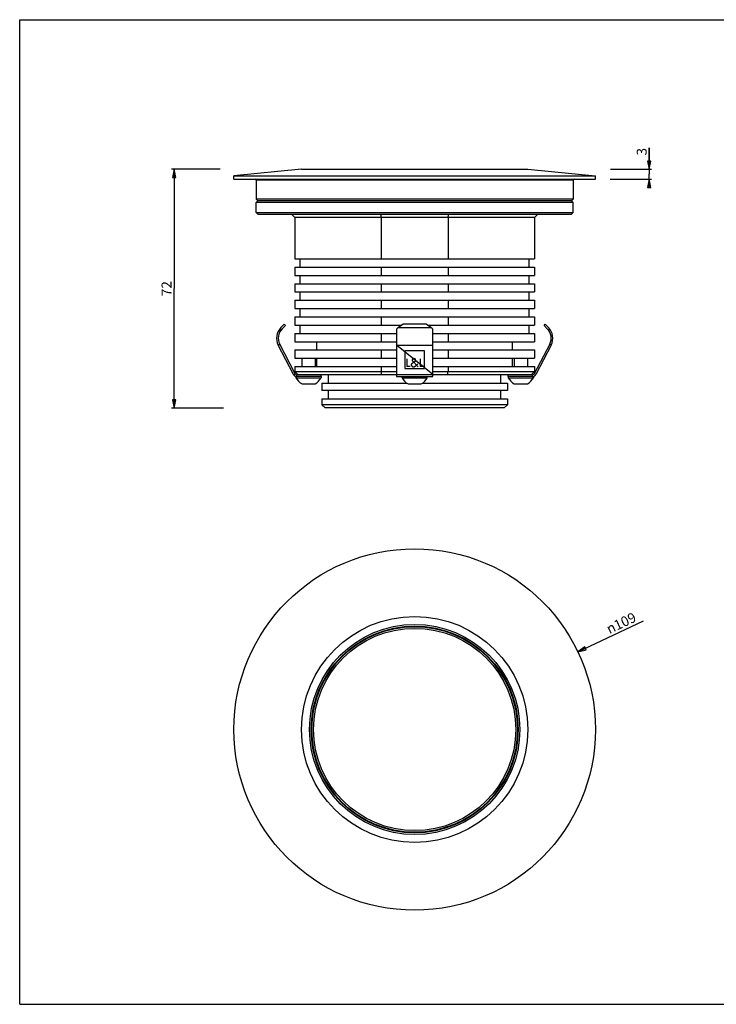
# Model space of a CAD drawing. Extents: x 0 to 420, y 0 to 297.
# Drawn here: x 0 to 210, y 0 to 297 of the extents above; entities that cross this region are included whole.
import ezdxf

# ---------------------------------------------------------------- set-up
doc = ezdxf.new("R2010")
doc.units = 0
doc.header["$LTSCALE"] = 23.1
doc.layers.get('0').update_dxf_attribs({"linetype": 'CONTINUOUS'})
for name, color, linetype in [('02___PRT_ALL_AXES', 7, 'CONTINUOUS'), ('03___PRT_ALL_CURVES', 7, 'CONTINUOUS'), ('3_ALL_AXES', 7, 'CONTINUOUS'), ('7_ALL_FEATURES', 7, 'CONTINUOUS')]:
    doc.layers.add(name, color=color, linetype=linetype)
doc.styles.get("Standard").update_dxf_attribs({"font": 'arial.ttf'})
doc.styles.add('TEXTSTYLE_2', font='gdt', dxfattribs={"width": 0.85})
doc.dimstyles.new('DIMSTYLE_1', dxfattribs={"dimtxt": 3, "dimasz": 2.5, "dimexe": 0.75, "dimexo": 0.75, "dimtad": 1, "dimtxsty": 'STANDARD', "dimblk": 'CLOSED', "dimblk1": 'CLOSED', "dimblk2": 'CLOSED', "dimcen": 0.09, "dimazin": 2, "dimtp": 0.3, "dimtm": 0.3, "dimtfac": 1, "dimtmove": 0, "dimatfit": 3, "dimtolj": 1})
doc.dimstyles.new('DIMSTYLE_2', dxfattribs={"dimtxt": 3, "dimasz": 2.5, "dimexe": 0.75, "dimexo": 0.75, "dimgap": 0.75, "dimtad": 1, "dimtxsty": 'STANDARD', "dimblk": 'CLOSED', "dimblk1": 'CLOSED', "dimblk2": 'CLOSED', "dimcen": 0.09, "dimazin": 2, "dimtp": 0.3, "dimtm": 0.3, "dimtfac": 1, "dimtofl": 0, "dimtmove": 0, "dimatfit": 3, "dimtolj": 1})
doc.dimstyles.new('DIMSTYLE_3', dxfattribs={"dimtxt": 3, "dimasz": 2.5, "dimexe": 0.75, "dimexo": 0.75, "dimgap": 0.75, "dimtad": 1, "dimtxsty": 'STANDARD', "dimblk": 'CLOSED', "dimblk1": 'CLOSED', "dimblk2": 'CLOSED', "dimcen": 0.09, "dimazin": 2, "dimtp": 0.1, "dimtm": 0.1, "dimtfac": 1, "dimtofl": 0, "dimtmove": 0, "dimatfit": 3, "dimtolj": 1})

# ---------------------------------------------------------------- blocks, each defined once
blk = doc.blocks.new('_CLOSED')
at = {"color": 0, "linetype": 'BYBLOCK'}
for p, q in [((0, 0), (-1, 0.2)), ((-1, 0.2), (-1, -0.2)), ((-1, -0.2), (0, 0)), ((-1, 0), (0, 0))]:
    blk.add_line(p, q, dxfattribs=at)
blk = doc.blocks.new('*D0')
at = {"color": 2, "linetype": 'CONTINUOUS'}
blk.add_line((168.29, 106.31), (188.03, 115.7), dxfattribs=at)
at = {"color": 2, "linetype": 'CONTINUOUS', "xscale": 2.5, "yscale": 2.5, "zscale": 2.5, "rotation": 205.440933073}
blk.add_blockref('_CLOSED', (168.29, 106.31), dxfattribs=at)
at = {"color": 2, "linetype": 'CONTINUOUS', "insert": (176.49, 114.37), "char_height": 3, "width": 10.9926, "attachment_point": 1, "rotation": 25.4409, "style": 'TEXTSTYLE_2'}
blk.add_mtext('{\\Fgdt;n}\\Farial.ttf;109', dxfattribs=at)
blk = doc.blocks.new('*D1')
at = {"color": 2, "linetype": 'CONTINUOUS'}
for p, q in [((60.4, 251.87), (45.77, 251.87)), ((46.52, 251.87), (46.52, 215.87)), ((46.52, 179.87), (46.52, 215.87)), ((61.48, 179.87), (45.77, 179.87))]:
    blk.add_line(p, q, dxfattribs=at)
at = {"color": 2, "linetype": 'CONTINUOUS', "xscale": 2.5, "yscale": 2.5, "zscale": 2.5}
for p, rotation in [((46.52, 251.87), 90), ((46.52, 179.87), 270)]:
    blk.add_blockref('_CLOSED', p, dxfattribs=dict(at, rotation=rotation))
at = {"color": 2, "linetype": 'CONTINUOUS', "insert": (42.77, 215.87), "char_height": 3, "width": 4.6617, "attachment_point": 2, "rotation": 90}
blk.add_mtext('72', dxfattribs=at)
blk = doc.blocks.new('*D2')
at = {"color": 2, "linetype": 'CONTINUOUS'}
for p, q in [((189.76, 251.87), (189.76, 258.36)), ((189.76, 258.36), (189.76, 250.37)), ((178.07, 251.87), (190.51, 251.87)), ((189.76, 247.87), (189.76, 250.37)), ((178.04, 248.87), (190.51, 248.87)), ((189.76, 248.87), (189.76, 247.87))]:
    blk.add_line(p, q, dxfattribs=at)
at = {"color": 2, "linetype": 'CONTINUOUS', "xscale": 2.5, "yscale": 2.5, "zscale": 2.5}
for p, rotation in [((189.76, 251.87), 270), ((189.76, 248.87), 90)]:
    blk.add_blockref('_CLOSED', p, dxfattribs=dict(at, rotation=rotation))
at = {"color": 2, "linetype": 'CONTINUOUS', "insert": (186.01, 256.03), "char_height": 3, "width": 2.3309, "attachment_point": 1, "rotation": 90}
blk.add_mtext('3', dxfattribs=at)

msp = doc.modelspace()

# ---------------------------------------------------------------- linework, layer by layer
at = {"color": 7, "linetype": 'CONTINUOUS'}
for p, q in [((0, 0), (0, 297)), ((0, 297), (420, 297)), ((0, 0), (420, 0))]:
    msp.add_line(p, q, dxfattribs=at)
at = {"color": 2, "linetype": 'CONTINUOUS'}
for p, q in [((85.072, 194.871), (85.072, 192.371)), ((89.072, 194.871), (89.072, 192.371)), ((149.072, 194.871), (149.072, 192.371)), ((153.072, 194.871), (153.072, 192.371))]:
    msp.add_line(p, q, dxfattribs=at)
at = {"layer": '02___PRT_ALL_AXES', "color": 7, "linetype": 'CONTINUOUS'}
for p, q in [((64.572, 248.871), (64.572, 249.871)), ((173.572, 248.871), (173.572, 249.871)), ((64.572, 248.871), (173.572, 248.871)), ((91.072, 187.371), (91.072, 185.121)), ((147.072, 187.371), (147.072, 185.121)), ((91.072, 182.621), (91.072, 180.871)), ((147.072, 182.621), (147.072, 180.871))]:
    msp.add_line(p, q, dxfattribs=at)
at = {"layer": '03___PRT_ALL_CURVES', "color": 40, "linetype": 'CONTINUOUS'}
msp.add_line((124.572, 189.963), (113.572, 198.862), dxfattribs=at)
at = {"layer": '3_ALL_AXES', "color": 7, "linetype": 'CONTINUOUS'}
for p, q in [((85.072, 194.871), (85.072, 192.371)), ((89.072, 194.871), (89.072, 192.371)), ((149.072, 194.871), (149.072, 192.371)), ((153.072, 194.871), (153.072, 192.371)), ((83.272, 189.371), (83.272, 188.991)), ((83.272, 189.371), (83.539, 189.371)), ((83.272, 188.991), (90.872, 188.991)), ((85.107, 187.171), (89.037, 187.171)), ((90.872, 189.371), (90.872, 188.991)), ((115.272, 188.991), (115.272, 189.371)), ((115.272, 188.991), (122.872, 188.991)), ((117.107, 187.171), (121.037, 187.171)), ((117.689, 189.371), (120.455, 189.371)), ((122.872, 188.991), (122.872, 189.371)), ((147.272, 189.371), (147.272, 188.991)), ((147.272, 188.991), (154.872, 188.991)), ((149.107, 187.171), (153.037, 187.171)), ((154.604, 189.371), (154.872, 189.371)), ((154.872, 189.371), (154.872, 188.991))]:
    msp.add_line(p, q, dxfattribs=at)
for centre, start, end in [((86.929, 190.843), 206.8633, 243.60697), ((87.214, 190.843), 296.39303, 333.1367), ((118.929, 190.843), 206.8633, 243.60697), ((119.214, 190.843), 296.39303, 333.1367), ((150.929, 190.843), 206.8633, 243.60697), ((151.214, 190.843), 296.39303, 333.1367)]:
    msp.add_arc(centre, 4.1, start, end, dxfattribs=at)
at = {"layer": '7_ALL_FEATURES', "color": 7, "linetype": 'CONTINUOUS'}
for p, q in [((84.969, 251.871), (64.572, 249.871)), ((64.572, 249.871), (173.572, 249.871)), ((84.97, 251.871), (153.174, 251.871)), ((153.174, 251.871), (173.572, 249.871)), ((71.322, 248.571), (71.322, 242.871)), ((166.822, 248.571), (166.822, 242.871)), ((71.822, 242.371), (71.322, 242.871)), ((166.822, 242.871), (71.322, 242.871)), ((71.322, 241.871), (71.822, 242.371)), ((71.322, 238.871), (71.322, 241.871)), ((166.822, 241.871), (71.322, 241.871)), ((166.322, 242.371), (71.822, 242.371)), ((166.322, 242.371), (166.822, 242.871)), ((166.822, 241.871), (166.322, 242.371)), ((166.822, 238.871), (166.822, 241.871)), ((71.322, 238.871), (71.822, 238.371)), ((71.322, 238.871), (166.822, 238.871)), ((71.822, 238.371), (166.322, 238.371)), ((82.952, 237.371), (81.952, 238.371)), ((155.192, 237.371), (156.192, 238.371)), ((166.822, 238.871), (166.322, 238.371)), ((82.952, 237.371), (82.952, 224.871)), ((155.192, 237.371), (82.952, 237.371)), ((108.992, 237.371), (108.992, 224.871)), ((129.151, 237.371), (129.151, 224.871)), ((155.192, 237.371), (155.192, 224.871)), ((82.952, 224.871), (155.192, 224.871)), ((84.572, 222.371), (84.572, 224.871)), ((153.572, 222.371), (153.572, 224.871)), ((82.952, 222.371), (82.952, 219.871)), ((82.952, 222.371), (155.192, 222.371)), ((82.952, 219.871), (155.192, 219.871)), ((84.572, 217.371), (84.572, 219.871)), ((108.992, 222.371), (108.992, 219.871)), ((129.151, 222.371), (129.151, 219.871)), ((153.572, 217.371), (153.572, 219.871)), ((155.192, 222.371), (155.192, 219.871)), ((82.952, 217.371), (82.952, 214.871)), ((82.952, 217.371), (155.192, 217.371)), ((108.992, 217.371), (108.992, 214.871)), ((129.151, 217.371), (129.151, 214.871)), ((155.192, 217.371), (155.192, 214.871)), ((82.952, 214.871), (155.192, 214.871)), ((84.572, 212.371), (84.572, 214.871)), ((153.572, 212.371), (153.572, 214.871)), ((82.952, 212.371), (82.952, 209.871)), ((82.952, 212.371), (155.192, 212.371)), ((108.992, 212.371), (108.992, 209.871)), ((129.151, 212.371), (129.151, 209.871)), ((155.192, 212.371), (155.192, 209.871)), ((82.952, 209.871), (155.192, 209.871)), ((84.572, 207.371), (84.572, 209.871)), ((153.572, 207.371), (153.572, 209.871)), ((80.084, 204.759), (79.731, 205.112)), ((82.952, 207.371), (82.952, 204.871)), ((82.952, 207.371), (155.192, 207.371)), ((108.992, 207.371), (108.992, 204.871)), ((129.151, 207.371), (129.151, 204.871)), ((155.192, 207.371), (155.192, 204.871)), ((158.059, 204.759), (158.413, 205.112)), ((78.702, 203.312), (78.345, 203.67)), ((80.084, 204.759), (79.094, 203.768)), ((82.952, 204.871), (115.23, 204.871)), ((82.952, 202.371), (82.952, 199.871)), ((82.952, 202.371), (113.572, 202.371)), ((84.572, 202.371), (84.572, 204.871)), ((108.992, 202.371), (108.992, 199.871)), ((122.914, 204.871), (155.192, 204.871)), ((124.572, 202.371), (155.192, 202.371)), ((129.151, 202.371), (129.151, 199.871)), ((153.572, 202.371), (153.572, 204.871)), ((155.192, 202.371), (155.192, 199.871)), ((159.05, 203.768), (158.059, 204.759)), ((159.442, 203.312), (159.799, 203.67)), ((83.007, 190.194), (78.374, 199.093)), ((82.952, 199.871), (113.572, 199.871)), ((89.572, 197.371), (89.572, 199.871)), ((124.572, 199.871), (155.192, 199.871)), ((148.572, 197.371), (148.572, 199.871)), ((159.769, 199.093), (155.137, 190.194)), ((82.952, 197.371), (82.952, 194.871)), ((82.952, 197.371), (113.572, 197.371)), ((108.992, 197.371), (108.992, 194.871)), ((124.572, 197.371), (155.192, 197.371)), ((129.151, 197.371), (129.151, 194.871)), ((155.192, 197.371), (155.192, 194.871)), ((82.952, 194.871), (113.572, 194.871)), ((89.572, 192.371), (89.572, 194.871)), ((116.689, 194.721), (116.689, 192.412)), ((120.689, 194.721), (120.689, 192.412)), ((124.572, 194.871), (155.192, 194.871)), ((148.572, 192.371), (148.572, 194.871)), ((82.952, 192.371), (82.952, 190.871)), ((82.952, 192.371), (113.572, 192.371)), ((83.952, 189.871), (82.952, 190.871)), ((82.952, 190.871), (113.572, 190.871)), ((108.992, 192.371), (108.992, 190.871)), ((117.699, 192.412), (116.689, 192.412)), ((121.699, 192.412), (120.689, 192.412)), ((124.572, 192.371), (155.192, 192.371)), ((124.572, 190.871), (155.192, 190.871)), ((129.151, 192.371), (129.151, 190.871)), ((154.192, 189.871), (155.192, 190.871)), ((155.192, 192.371), (155.192, 190.871)), ((113.572, 189.871), (83.539, 189.871)), ((90.872, 189.371), (90.872, 189.871)), ((91.072, 187.371), (116.761, 187.371)), ((93.072, 187.371), (93.072, 189.871)), ((121.382, 187.371), (147.072, 187.371)), ((154.604, 189.871), (124.572, 189.871)), ((145.072, 187.371), (145.072, 189.871)), ((147.272, 189.371), (147.272, 189.871)), ((147.072, 185.121), (91.072, 185.121)), ((93.072, 182.621), (93.072, 185.121)), ((145.072, 182.621), (145.072, 185.121)), ((91.072, 182.621), (147.072, 182.621)), ((92.072, 179.871), (91.072, 180.871)), ((147.072, 180.871), (91.072, 180.871)), ((146.072, 179.871), (92.072, 179.871)), ((146.072, 179.871), (147.072, 180.871))]:
    msp.add_line(p, q, dxfattribs=at)
at = {"layer": '7_ALL_FEATURES', "color": 9, "linetype": 'CONTINUOUS'}
for p, q in [((166.822, 248.571), (71.322, 248.571)), ((114.171, 204.122), (123.972, 204.122)), ((77.931, 198.862), (78.374, 199.093)), ((160.213, 198.862), (159.769, 199.093)), ((113.572, 198.862), (124.572, 198.862)), ((82.564, 189.963), (83.007, 190.194)), ((155.58, 189.963), (155.137, 190.194)), ((83.539, 189.371), (83.539, 189.871)), ((113.572, 189.963), (124.572, 189.963)), ((154.604, 189.371), (154.604, 189.871))]:
    msp.add_line(p, q, dxfattribs=at)
at = {"layer": '7_ALL_FEATURES', "color": 3, "linetype": 'CONTINUOUS'}
for p, q in [((78.741, 204.122), (79.731, 205.112)), ((115.572, 205.112), (114.171, 204.122)), ((122.572, 205.112), (115.572, 205.112)), ((123.972, 204.122), (122.572, 205.112)), ((158.413, 205.112), (159.403, 204.122)), ((113.572, 203.67), (113.572, 189.371)), ((124.572, 189.371), (124.572, 203.67)), ((82.564, 189.963), (77.931, 198.862)), ((160.213, 198.862), (155.58, 189.963)), ((90.872, 189.371), (83.539, 189.371)), ((113.572, 189.371), (117.689, 189.371)), ((120.455, 189.371), (124.572, 189.371)), ((154.604, 189.371), (147.272, 189.371))]:
    msp.add_line(p, q, dxfattribs=at)
at = {"layer": '7_ALL_FEATURES', "color": 4, "linetype": 'CONTINUOUS'}
for p, q in [((122.072, 197.073), (116.072, 197.073)), ((116.072, 197.073), (116.072, 191.751)), ((122.072, 191.751), (122.072, 197.073)), ((118.289, 193.36), (119.194, 194.016)), ((120.09, 192.249), (118.411, 194.075)), ((119.485, 192.715), (119.979, 193.228)), ((116.072, 191.751), (122.072, 191.751))]:
    msp.add_line(p, q, dxfattribs=at)
at = {"layer": '7_ALL_FEATURES', "color": 7, "linetype": 'CONTINUOUS'}
for radius in [54.5, 34.102, 31.7, 31.2, 31, 30.5]:
    msp.add_circle((119.072, 82.898), radius, dxfattribs=at)
for centre, radius, start, end in [((71.022, 248.571), 0.3, 0, 90), ((167.122, 248.571), 0.3, 90, 180), ((81.923, 200.94), 4, 135, 207.5), ((156.221, 200.94), 4, 332.5, 45), ((83.539, 190.471), 0.6, 207.5, 270), ((154.604, 190.471), 0.6, 270, 332.5)]:
    msp.add_arc(centre, radius, start, end, dxfattribs=at)
at = {"layer": '7_ALL_FEATURES', "color": 3, "linetype": 'CONTINUOUS'}
for centre, radius, start, end in [((81.923, 200.94), 4.5, 135, 207.5), ((156.221, 200.94), 4.5, 332.5, 45), ((83.539, 190.471), 1.1, 207.5, 270), ((154.604, 190.471), 1.1, 270, 332.5)]:
    msp.add_arc(centre, radius, start, end, dxfattribs=at)
for centre, major_axis, start_param, end_param in [((114.171, 200.94), (4.157, 4.157), 1.1780972, 1.3117249), ((123.972, 200.94), (4.157, -4.157), 1.8298677, 1.9634954)]:
    msp.add_ellipse(centre, major_axis=major_axis, ratio=0.4142136, start_param=start_param, end_param=end_param, dxfattribs=at)
at = {"layer": '7_ALL_FEATURES', "color": 7, "linetype": 'CONTINUOUS'}
for points, knots in [([(108.992, 237.371), (108.97, 237.537), (108.926, 237.871), (108.879, 238.204), (108.856, 238.371)], [0, 0, 0, 0, 0.4999616, 1, 1, 1, 1]), ([(129.151, 237.371), (129.174, 237.537), (129.218, 237.871), (129.265, 238.204), (129.287, 238.371)], [0, 0, 0, 0, 0.4999613, 1, 1, 1, 1])]:
    msp.add_open_spline(points, degree=3, knots=knots, dxfattribs=at)
at = {"layer": '7_ALL_FEATURES', "color": 4, "linetype": 'CONTINUOUS'}
for points, knots in [([(118.289, 193.36), (118.283, 193.355), (118.27, 193.344), (118.255, 193.33), (118.243, 193.319), (118.234, 193.311), (118.224, 193.303), (118.215, 193.295), (118.207, 193.288), (118.202, 193.283), (118.199, 193.281), (118.197, 193.278), (118.194, 193.276), (118.193, 193.275), (118.191, 193.274), (118.191, 193.273), (118.19, 193.273), (118.19, 193.272), (118.189, 193.271), (118.188, 193.269), (118.186, 193.267), (118.184, 193.264), (118.181, 193.26), (118.177, 193.255), (118.173, 193.249), (118.164, 193.237), (118.152, 193.221), (118.141, 193.205), (118.132, 193.194), (118.128, 193.187), (118.124, 193.182), (118.121, 193.178), (118.119, 193.175), (118.117, 193.173), (118.116, 193.172), (118.115, 193.171), (118.115, 193.17), (118.114, 193.169), (118.114, 193.169), (118.114, 193.168), (118.113, 193.167), (118.112, 193.165), (118.111, 193.162), (118.11, 193.159), (118.108, 193.156), (118.106, 193.149), (118.102, 193.14), (118.097, 193.129), (118.092, 193.118), (118.087, 193.107), (118.082, 193.096), (118.078, 193.087), (118.075, 193.08), (118.073, 193.074), (118.07, 193.069), (118.068, 193.064), (118.067, 193.061), (118.066, 193.058), (118.065, 193.057), (118.065, 193.055), (118.064, 193.054), (118.064, 193.053), (118.063, 193.052), (118.063, 193.052), (118.063, 193.051), (118.063, 193.05), (118.063, 193.048), (118.062, 193.046), (118.062, 193.044), (118.061, 193.04), (118.06, 193.035), (118.059, 193.03), (118.058, 193.024), (118.057, 193.016), (118.055, 193.007), (118.053, 192.995), (118.051, 192.984), (118.049, 192.972), (118.046, 192.961), (118.045, 192.951), (118.043, 192.945), (118.043, 192.941), (118.042, 192.938), (118.042, 192.935), (118.041, 192.933), (118.041, 192.932), (118.041, 192.931), (118.041, 192.931), (118.041, 192.93), (118.041, 192.929), (118.041, 192.928), (118.041, 192.926), (118.041, 192.924), (118.041, 192.92), (118.042, 192.915), (118.042, 192.909), (118.042, 192.901), (118.043, 192.887), (118.044, 192.868), (118.045, 192.848), (118.046, 192.834), (118.046, 192.827), (118.046, 192.821), (118.047, 192.816), (118.047, 192.812), (118.047, 192.809), (118.047, 192.807), (118.047, 192.806), (118.047, 192.805), (118.047, 192.805), (118.047, 192.804), (118.048, 192.804), (118.048, 192.802), (118.049, 192.8), (118.049, 192.797), (118.05, 192.795), (118.051, 192.791), (118.053, 192.784), (118.056, 192.775), (118.059, 192.763), (118.063, 192.752), (118.066, 192.741), (118.071, 192.726), (118.076, 192.707), (118.081, 192.692), (118.083, 192.684)], [0, 0, 0, 0, 0.03125, 0.0625, 0.078125, 0.09375, 0.109375, 0.125, 0.140625, 0.1484375, 0.1523438, 0.15625, 0.1601562, 0.1640625, 0.1650391, 0.1660156, 0.1669922, 0.1679688, 0.1699219, 0.171875, 0.1757812, 0.1796875, 0.1875, 0.1953125, 0.203125, 0.21875, 0.25, 0.28125, 0.296875, 0.3046875, 0.3125, 0.3203125, 0.3242188, 0.328125, 0.3300781, 0.3320312, 0.3330078, 0.3334961, 0.3339844, 0.3349609, 0.3359375, 0.3398438, 0.34375, 0.3476562, 0.3515625, 0.359375, 0.375, 0.390625, 0.40625, 0.421875, 0.4375, 0.453125, 0.4609375, 0.46875, 0.4765625, 0.484375, 0.4882812, 0.4921875, 0.4941406, 0.4960938, 0.4980469, 0.4990234, 0.5, 0.5009766, 0.5019531, 0.5039062, 0.5058594, 0.5078125, 0.5117188, 0.515625, 0.5234375, 0.53125, 0.5390625, 0.546875, 0.5625, 0.578125, 0.59375, 0.609375, 0.625, 0.640625, 0.6484375, 0.6523438, 0.65625, 0.6601562, 0.6640625, 0.6650391, 0.6660156, 0.6665039, 0.6669922, 0.6679688, 0.6699219, 0.671875, 0.6757812, 0.6796875, 0.6875, 0.6953125, 0.703125, 0.71875, 0.75, 0.78125, 0.796875, 0.8046875, 0.8125, 0.8203125, 0.8242188, 0.828125, 0.8300781, 0.8320312, 0.8330078, 0.8334961, 0.8339844, 0.8349609, 0.8359375, 0.8398438, 0.84375, 0.8476562, 0.8515625, 0.859375, 0.875, 0.890625, 0.90625, 0.921875, 0.9375, 0.96875, 1, 1, 1, 1]), ([(118.55, 194.701), (118.543, 194.696), (118.533, 194.69), (118.519, 194.682), (118.509, 194.675), (118.5, 194.67), (118.493, 194.666), (118.488, 194.662), (118.483, 194.659), (118.478, 194.657), (118.475, 194.655), (118.472, 194.653), (118.47, 194.652), (118.469, 194.651), (118.468, 194.65), (118.467, 194.65), (118.467, 194.649), (118.466, 194.649), (118.465, 194.647), (118.463, 194.646), (118.461, 194.644), (118.458, 194.641), (118.454, 194.637), (118.45, 194.633), (118.445, 194.629), (118.44, 194.623), (118.432, 194.616), (118.425, 194.61), (118.419, 194.604), (118.415, 194.6), (118.411, 194.596), (118.407, 194.592), (118.404, 194.589), (118.402, 194.588), (118.401, 194.586), (118.4, 194.585), (118.399, 194.584), (118.398, 194.584), (118.397, 194.583), (118.397, 194.583), (118.397, 194.582), (118.396, 194.581), (118.395, 194.579), (118.394, 194.578), (118.393, 194.576), (118.391, 194.573), (118.388, 194.568), (118.385, 194.564), (118.381, 194.559), (118.377, 194.552), (118.372, 194.544), (118.366, 194.536), (118.362, 194.529), (118.359, 194.524), (118.356, 194.519), (118.353, 194.515), (118.351, 194.512), (118.349, 194.51), (118.348, 194.508), (118.348, 194.507), (118.347, 194.506), (118.346, 194.505), (118.346, 194.505), (118.346, 194.504), (118.345, 194.503), (118.345, 194.502), (118.344, 194.501), (118.344, 194.499), (118.343, 194.497), (118.342, 194.493), (118.34, 194.488), (118.338, 194.483), (118.336, 194.478), (118.334, 194.47), (118.33, 194.461), (118.327, 194.452), (118.325, 194.445), (118.323, 194.44), (118.321, 194.434), (118.319, 194.43), (118.318, 194.426), (118.317, 194.424), (118.316, 194.422), (118.316, 194.421), (118.315, 194.42), (118.315, 194.419), (118.315, 194.418), (118.315, 194.417), (118.315, 194.416), (118.315, 194.415), (118.314, 194.414), (118.314, 194.412), (118.314, 194.41), (118.314, 194.406), (118.313, 194.401), (118.313, 194.395), (118.312, 194.39), (118.311, 194.382), (118.31, 194.373), (118.309, 194.363), (118.309, 194.356), (118.308, 194.35), (118.308, 194.345), (118.307, 194.34), (118.307, 194.336), (118.306, 194.334), (118.306, 194.332), (118.306, 194.33), (118.306, 194.329), (118.306, 194.328), (118.306, 194.328), (118.306, 194.327), (118.306, 194.326), (118.306, 194.325), (118.306, 194.323), (118.307, 194.322), (118.307, 194.319), (118.308, 194.315), (118.308, 194.311), (118.309, 194.305), (118.31, 194.299), (118.311, 194.292), (118.313, 194.283), (118.314, 194.273), (118.315, 194.266), (118.316, 194.26), (118.317, 194.254), (118.318, 194.25), (118.318, 194.246), (118.318, 194.244), (118.319, 194.242), (118.319, 194.24), (118.319, 194.239), (118.319, 194.238), (118.319, 194.238), (118.32, 194.237), (118.32, 194.236), (118.32, 194.235), (118.321, 194.234), (118.322, 194.232), (118.323, 194.23), (118.324, 194.226), (118.326, 194.222), (118.328, 194.216), (118.33, 194.211), (118.333, 194.204), (118.337, 194.195), (118.341, 194.186), (118.344, 194.179), (118.346, 194.174), (118.348, 194.168), (118.35, 194.164), (118.351, 194.16), (118.352, 194.158), (118.353, 194.156), (118.354, 194.155), (118.354, 194.154), (118.354, 194.153), (118.355, 194.152), (118.355, 194.152), (118.356, 194.151), (118.356, 194.15), (118.357, 194.149), (118.358, 194.147), (118.36, 194.145), (118.362, 194.142), (118.365, 194.138), (118.369, 194.133), (118.372, 194.128), (118.377, 194.122), (118.383, 194.114), (118.39, 194.104), (118.399, 194.091), (118.406, 194.081), (118.411, 194.075)], [0, 0, 0, 0, 0.03125, 0.046875, 0.0625, 0.078125, 0.0859375, 0.09375, 0.1015625, 0.109375, 0.1132812, 0.1171875, 0.1210938, 0.1230469, 0.1240234, 0.125, 0.1259766, 0.1269531, 0.1289062, 0.1328125, 0.1367188, 0.140625, 0.1484375, 0.15625, 0.1640625, 0.171875, 0.1875, 0.203125, 0.2109375, 0.21875, 0.2265625, 0.234375, 0.2382812, 0.2421875, 0.2441406, 0.2460938, 0.2480469, 0.2490234, 0.25, 0.2509766, 0.2519531, 0.2539062, 0.2558594, 0.2578125, 0.2617188, 0.265625, 0.2734375, 0.28125, 0.2890625, 0.296875, 0.3125, 0.328125, 0.3359375, 0.34375, 0.3515625, 0.359375, 0.3632812, 0.3671875, 0.3691406, 0.3710938, 0.3730469, 0.3740234, 0.375, 0.3759766, 0.3769531, 0.3789062, 0.3808594, 0.3828125, 0.3867188, 0.390625, 0.3984375, 0.40625, 0.4140625, 0.421875, 0.4375, 0.453125, 0.4609375, 0.46875, 0.4765625, 0.484375, 0.4882812, 0.4921875, 0.4941406, 0.4960938, 0.4980469, 0.4990234, 0.5, 0.5009766, 0.5019531, 0.5039062, 0.5058594, 0.5078125, 0.5117188, 0.515625, 0.5234375, 0.53125, 0.5390625, 0.546875, 0.5625, 0.578125, 0.5859375, 0.59375, 0.6015625, 0.609375, 0.6132812, 0.6171875, 0.6191406, 0.6210938, 0.6230469, 0.6240234, 0.625, 0.6259766, 0.6269531, 0.6289062, 0.6308594, 0.6328125, 0.6367188, 0.640625, 0.6484375, 0.65625, 0.6640625, 0.671875, 0.6875, 0.703125, 0.7109375, 0.71875, 0.7265625, 0.734375, 0.7382812, 0.7421875, 0.7441406, 0.7460938, 0.7480469, 0.7490234, 0.75, 0.7509766, 0.7519531, 0.7539062, 0.7558594, 0.7578125, 0.7617188, 0.765625, 0.7734375, 0.78125, 0.7890625, 0.796875, 0.8125, 0.828125, 0.8359375, 0.84375, 0.8515625, 0.859375, 0.8632812, 0.8671875, 0.8691406, 0.8710938, 0.8730469, 0.8740234, 0.875, 0.8759766, 0.8769531, 0.8789062, 0.8808594, 0.8828125, 0.8867188, 0.890625, 0.8984375, 0.90625, 0.9140625, 0.921875, 0.9375, 0.953125, 0.96875, 1, 1, 1, 1]), ([(119.122, 194.701), (119.111, 194.705), (119.094, 194.712), (119.074, 194.719), (119.063, 194.724), (119.054, 194.727), (119.047, 194.73), (119.042, 194.732), (119.038, 194.733), (119.035, 194.734), (119.034, 194.735), (119.032, 194.736), (119.032, 194.736), (119.031, 194.736), (119.03, 194.736), (119.028, 194.737), (119.024, 194.737), (119.02, 194.738), (119.015, 194.739), (119.009, 194.741), (118.999, 194.743), (118.984, 194.747), (118.969, 194.75), (118.959, 194.752), (118.953, 194.754), (118.948, 194.755), (118.944, 194.756), (118.941, 194.756), (118.938, 194.757), (118.937, 194.757), (118.937, 194.757), (118.936, 194.757), (118.935, 194.757), (118.933, 194.758), (118.93, 194.758), (118.926, 194.758), (118.919, 194.759), (118.912, 194.759), (118.902, 194.76), (118.893, 194.761), (118.883, 194.761), (118.874, 194.762), (118.865, 194.763), (118.857, 194.763), (118.851, 194.764), (118.847, 194.764), (118.844, 194.764), (118.841, 194.765), (118.839, 194.765), (118.838, 194.765), (118.837, 194.765), (118.835, 194.765), (118.834, 194.765), (118.832, 194.765), (118.83, 194.764), (118.827, 194.764), (118.823, 194.764), (118.817, 194.763), (118.809, 194.763), (118.8, 194.762), (118.791, 194.762), (118.781, 194.761), (118.772, 194.76), (118.763, 194.76), (118.755, 194.759), (118.749, 194.759), (118.745, 194.758), (118.742, 194.758), (118.74, 194.758), (118.739, 194.758), (118.738, 194.758), (118.738, 194.758), (118.737, 194.757), (118.734, 194.757), (118.731, 194.756), (118.726, 194.755), (118.722, 194.754), (118.716, 194.753), (118.705, 194.75), (118.69, 194.747), (118.675, 194.744), (118.664, 194.741), (118.658, 194.74), (118.653, 194.739), (118.649, 194.738), (118.645, 194.737), (118.643, 194.736), (118.642, 194.736), (118.641, 194.736), (118.641, 194.736), (118.639, 194.735), (118.638, 194.735), (118.635, 194.734), (118.631, 194.732), (118.625, 194.73), (118.618, 194.727), (118.61, 194.724), (118.598, 194.719), (118.579, 194.712), (118.561, 194.705), (118.55, 194.701)], [0, 0, 0, 0, 0.0625, 0.09375, 0.109375, 0.125, 0.140625, 0.1484375, 0.15625, 0.1601562, 0.1640625, 0.1660156, 0.1669922, 0.1679688, 0.1699219, 0.171875, 0.1796875, 0.1875, 0.1953125, 0.203125, 0.21875, 0.25, 0.28125, 0.296875, 0.3046875, 0.3125, 0.3203125, 0.328125, 0.3300781, 0.3320312, 0.3330078, 0.3339844, 0.3359375, 0.3398438, 0.34375, 0.3515625, 0.359375, 0.375, 0.390625, 0.40625, 0.421875, 0.4375, 0.453125, 0.46875, 0.4765625, 0.484375, 0.4882812, 0.4921875, 0.4960938, 0.4980469, 0.5, 0.5019531, 0.5039062, 0.5078125, 0.5117188, 0.515625, 0.5234375, 0.53125, 0.546875, 0.5625, 0.578125, 0.59375, 0.609375, 0.625, 0.640625, 0.6484375, 0.65625, 0.6601562, 0.6640625, 0.6660156, 0.6669922, 0.6679688, 0.6699219, 0.671875, 0.6796875, 0.6875, 0.6953125, 0.703125, 0.71875, 0.75, 0.78125, 0.796875, 0.8046875, 0.8125, 0.8203125, 0.828125, 0.8300781, 0.8320312, 0.8330078, 0.8339844, 0.8359375, 0.8398438, 0.84375, 0.8515625, 0.859375, 0.875, 0.890625, 0.90625, 0.9375, 1, 1, 1, 1]), ([(119.194, 194.016), (119.201, 194.022), (119.211, 194.031), (119.224, 194.043), (119.233, 194.05), (119.239, 194.056), (119.244, 194.061), (119.249, 194.065), (119.253, 194.069), (119.257, 194.072), (119.259, 194.074), (119.261, 194.076), (119.263, 194.077), (119.264, 194.078), (119.265, 194.079), (119.265, 194.08), (119.266, 194.08), (119.266, 194.081), (119.267, 194.082), (119.269, 194.085), (119.272, 194.089), (119.276, 194.094), (119.281, 194.101), (119.287, 194.11), (119.295, 194.121), (119.301, 194.13), (119.306, 194.137), (119.31, 194.142), (119.313, 194.147), (119.315, 194.15), (119.317, 194.152), (119.318, 194.154), (119.319, 194.155), (119.319, 194.156), (119.32, 194.157), (119.32, 194.159), (119.322, 194.162), (119.323, 194.166), (119.325, 194.171), (119.328, 194.179), (119.332, 194.189), (119.337, 194.201), (119.341, 194.211), (119.345, 194.219), (119.347, 194.225), (119.349, 194.23), (119.351, 194.234), (119.352, 194.236), (119.352, 194.238), (119.353, 194.24), (119.353, 194.24), (119.353, 194.241), (119.354, 194.241), (119.354, 194.242), (119.354, 194.244), (119.354, 194.246), (119.355, 194.249), (119.355, 194.252), (119.356, 194.256), (119.357, 194.264), (119.358, 194.274), (119.36, 194.287), (119.361, 194.297), (119.363, 194.305), (119.364, 194.311), (119.364, 194.317), (119.365, 194.321), (119.365, 194.324), (119.366, 194.327), (119.366, 194.328), (119.366, 194.329), (119.366, 194.33), (119.366, 194.33), (119.366, 194.332), (119.366, 194.334), (119.365, 194.337), (119.365, 194.34), (119.365, 194.344), (119.364, 194.351), (119.363, 194.362), (119.361, 194.375), (119.36, 194.387), (119.359, 194.398), (119.358, 194.405), (119.358, 194.41), (119.357, 194.413), (119.357, 194.416), (119.357, 194.418), (119.357, 194.419), (119.357, 194.42), (119.356, 194.421), (119.356, 194.423), (119.355, 194.425), (119.354, 194.428), (119.352, 194.432), (119.35, 194.437), (119.348, 194.443), (119.345, 194.451), (119.342, 194.461), (119.337, 194.473), (119.334, 194.483), (119.331, 194.49), (119.33, 194.494), (119.329, 194.497), (119.328, 194.5), (119.327, 194.502), (119.326, 194.504), (119.326, 194.504), (119.326, 194.505), (119.326, 194.505), (119.325, 194.506), (119.324, 194.507), (119.323, 194.509), (119.322, 194.511), (119.319, 194.515), (119.316, 194.52), (119.313, 194.525), (119.308, 194.532), (119.302, 194.541), (119.295, 194.552), (119.289, 194.561), (119.284, 194.568), (119.281, 194.573), (119.279, 194.577), (119.277, 194.579), (119.276, 194.58), (119.276, 194.581), (119.275, 194.582), (119.274, 194.583), (119.272, 194.585), (119.27, 194.587), (119.267, 194.59), (119.263, 194.594), (119.258, 194.599), (119.252, 194.605), (119.244, 194.613), (119.234, 194.622), (119.226, 194.63), (119.219, 194.636), (119.214, 194.641), (119.211, 194.644), (119.208, 194.647), (119.207, 194.648), (119.206, 194.648), (119.206, 194.649), (119.205, 194.649), (119.204, 194.65), (119.203, 194.651), (119.201, 194.652), (119.198, 194.654), (119.195, 194.655), (119.192, 194.658), (119.187, 194.661), (119.181, 194.664), (119.175, 194.668), (119.167, 194.673), (119.157, 194.679), (119.141, 194.689), (119.13, 194.696), (119.122, 194.701)], [0, 0, 0, 0, 0.03125, 0.046875, 0.0625, 0.0703125, 0.078125, 0.0859375, 0.09375, 0.0976562, 0.1015625, 0.1054688, 0.1074219, 0.109375, 0.1103516, 0.1113281, 0.1123047, 0.1132812, 0.1152344, 0.1171875, 0.125, 0.1328125, 0.140625, 0.15625, 0.171875, 0.1875, 0.1953125, 0.203125, 0.2109375, 0.2148438, 0.21875, 0.2207031, 0.2226562, 0.2236328, 0.2246094, 0.2265625, 0.2304688, 0.234375, 0.2421875, 0.25, 0.265625, 0.28125, 0.296875, 0.3046875, 0.3125, 0.3203125, 0.3242188, 0.328125, 0.3300781, 0.3320312, 0.3330078, 0.3334961, 0.3339844, 0.3349609, 0.3359375, 0.3398438, 0.34375, 0.3476562, 0.3515625, 0.359375, 0.375, 0.390625, 0.40625, 0.4140625, 0.421875, 0.4296875, 0.4335938, 0.4375, 0.4414062, 0.4433594, 0.4438477, 0.4443359, 0.4453125, 0.4472656, 0.4492188, 0.453125, 0.4570312, 0.4609375, 0.46875, 0.484375, 0.5, 0.515625, 0.53125, 0.5390625, 0.5429688, 0.546875, 0.5507812, 0.5527344, 0.5546875, 0.5556641, 0.5566406, 0.5585938, 0.5625, 0.5664062, 0.5703125, 0.578125, 0.5859375, 0.59375, 0.609375, 0.625, 0.640625, 0.6484375, 0.6523438, 0.65625, 0.6601562, 0.6640625, 0.6650391, 0.6660156, 0.6665039, 0.6669922, 0.6679688, 0.6699219, 0.671875, 0.6757812, 0.6796875, 0.6875, 0.6953125, 0.703125, 0.71875, 0.734375, 0.75, 0.7578125, 0.765625, 0.7695312, 0.7734375, 0.7753906, 0.7763672, 0.7773438, 0.7792969, 0.78125, 0.7851562, 0.7890625, 0.796875, 0.8046875, 0.8125, 0.828125, 0.84375, 0.859375, 0.8671875, 0.875, 0.8828125, 0.8847656, 0.8867188, 0.8876953, 0.8886719, 0.8896484, 0.890625, 0.8925781, 0.8945312, 0.8984375, 0.9023438, 0.90625, 0.9140625, 0.921875, 0.9296875, 0.9375, 0.953125, 0.96875, 1, 1, 1, 1]), ([(118.083, 192.684), (118.088, 192.675), (118.095, 192.662), (118.105, 192.644), (118.113, 192.631), (118.119, 192.62), (118.124, 192.611), (118.128, 192.604), (118.131, 192.597), (118.134, 192.592), (118.137, 192.588), (118.138, 192.585), (118.14, 192.583), (118.141, 192.581), (118.141, 192.579), (118.142, 192.578), (118.142, 192.578), (118.142, 192.578), (118.143, 192.577), (118.143, 192.577), (118.144, 192.576), (118.145, 192.575), (118.146, 192.573), (118.148, 192.571), (118.15, 192.569), (118.154, 192.565), (118.158, 192.56), (118.164, 192.554), (118.169, 192.548), (118.176, 192.54), (118.185, 192.53), (118.194, 192.52), (118.201, 192.512), (118.206, 192.506), (118.211, 192.5), (118.216, 192.495), (118.219, 192.492), (118.221, 192.489), (118.223, 192.487), (118.225, 192.486), (118.226, 192.484), (118.226, 192.483), (118.227, 192.483), (118.227, 192.483), (118.228, 192.482), (118.228, 192.482), (118.229, 192.481), (118.23, 192.48), (118.232, 192.479), (118.234, 192.477), (118.237, 192.475), (118.241, 192.472), (118.247, 192.468), (118.253, 192.463), (118.26, 192.458), (118.269, 192.452), (118.28, 192.444), (118.291, 192.436), (118.299, 192.43), (118.306, 192.425), (118.313, 192.42), (118.318, 192.416), (118.322, 192.413), (118.325, 192.411), (118.327, 192.409), (118.329, 192.408), (118.33, 192.407), (118.331, 192.406), (118.332, 192.406), (118.332, 192.405), (118.333, 192.405), (118.333, 192.405), (118.334, 192.404), (118.336, 192.404), (118.338, 192.403), (118.34, 192.402), (118.344, 192.4), (118.349, 192.398), (118.355, 192.395), (118.362, 192.391), (118.37, 192.388), (118.38, 192.383), (118.393, 192.377), (118.405, 192.371), (118.415, 192.367), (118.423, 192.363), (118.43, 192.36), (118.437, 192.357), (118.442, 192.354), (118.445, 192.353), (118.447, 192.352), (118.449, 192.351), (118.451, 192.35), (118.452, 192.35), (118.453, 192.349), (118.453, 192.349), (118.454, 192.349), (118.454, 192.349), (118.455, 192.349), (118.457, 192.348), (118.459, 192.348), (118.462, 192.347), (118.465, 192.346), (118.471, 192.345), (118.478, 192.343), (118.486, 192.341), (118.494, 192.339), (118.505, 192.336), (118.519, 192.333), (118.532, 192.329), (118.543, 192.327), (118.552, 192.325), (118.56, 192.323), (118.567, 192.321), (118.572, 192.32), (118.576, 192.319), (118.578, 192.318), (118.58, 192.318), (118.582, 192.317), (118.583, 192.317), (118.584, 192.317), (118.584, 192.317), (118.585, 192.317), (118.586, 192.316), (118.587, 192.316), (118.589, 192.316), (118.591, 192.316), (118.594, 192.316), (118.597, 192.316), (118.603, 192.316), (118.61, 192.315), (118.619, 192.315), (118.627, 192.314), (118.638, 192.314), (118.653, 192.313), (118.667, 192.312), (118.678, 192.311), (118.687, 192.311), (118.695, 192.31), (118.702, 192.31), (118.708, 192.31), (118.711, 192.309), (118.714, 192.309), (118.716, 192.309), (118.718, 192.309), (118.719, 192.309), (118.72, 192.309), (118.721, 192.309), (118.721, 192.309), (118.722, 192.309), (118.723, 192.309), (118.725, 192.309), (118.727, 192.31), (118.73, 192.31), (118.733, 192.311), (118.739, 192.311), (118.746, 192.312), (118.754, 192.313), (118.763, 192.314), (118.774, 192.316), (118.788, 192.318), (118.802, 192.319), (118.813, 192.321), (118.822, 192.322), (118.83, 192.323), (118.837, 192.324), (118.843, 192.325), (118.846, 192.325), (118.849, 192.326), (118.851, 192.326), (118.853, 192.326), (118.854, 192.326), (118.855, 192.326), (118.856, 192.326), (118.856, 192.327), (118.857, 192.327), (118.858, 192.327), (118.86, 192.328), (118.862, 192.328), (118.864, 192.329), (118.868, 192.33), (118.873, 192.332), (118.88, 192.334), (118.888, 192.337), (118.896, 192.34), (118.907, 192.343), (118.921, 192.348), (118.937, 192.353), (118.958, 192.36), (118.975, 192.366), (118.985, 192.369)], [0, 0, 0, 0, 0.03125, 0.046875, 0.0625, 0.078125, 0.0859375, 0.09375, 0.1015625, 0.109375, 0.1132812, 0.1171875, 0.1191406, 0.1210938, 0.1230469, 0.1240234, 0.1245117, 0.125, 0.1254883, 0.1259766, 0.1269531, 0.1289062, 0.1308594, 0.1328125, 0.1367188, 0.140625, 0.1484375, 0.15625, 0.1640625, 0.171875, 0.1875, 0.203125, 0.2109375, 0.21875, 0.2265625, 0.234375, 0.2382812, 0.2421875, 0.2441406, 0.2460938, 0.2480469, 0.2490234, 0.2495117, 0.25, 0.2504883, 0.2509766, 0.2519531, 0.2539062, 0.2558594, 0.2578125, 0.2617188, 0.265625, 0.2734375, 0.28125, 0.2890625, 0.296875, 0.3125, 0.328125, 0.3359375, 0.34375, 0.3515625, 0.359375, 0.3632812, 0.3671875, 0.3691406, 0.3710938, 0.3730469, 0.3740234, 0.3745117, 0.375, 0.3754883, 0.3759766, 0.3769531, 0.3789062, 0.3808594, 0.3828125, 0.3867188, 0.390625, 0.3984375, 0.40625, 0.4140625, 0.421875, 0.4375, 0.453125, 0.4609375, 0.46875, 0.4765625, 0.484375, 0.4882812, 0.4921875, 0.4941406, 0.4960938, 0.4980469, 0.4990234, 0.4995117, 0.5, 0.5004883, 0.5009766, 0.5019531, 0.5039062, 0.5058594, 0.5078125, 0.5117188, 0.515625, 0.5234375, 0.53125, 0.5390625, 0.546875, 0.5625, 0.578125, 0.5859375, 0.59375, 0.6015625, 0.609375, 0.6132812, 0.6171875, 0.6191406, 0.6210938, 0.6230469, 0.6240234, 0.6245117, 0.625, 0.6254883, 0.6259766, 0.6269531, 0.6289062, 0.6308594, 0.6328125, 0.6367188, 0.640625, 0.6484375, 0.65625, 0.6640625, 0.671875, 0.6875, 0.703125, 0.7109375, 0.71875, 0.7265625, 0.734375, 0.7382812, 0.7421875, 0.7441406, 0.7460938, 0.7480469, 0.7490234, 0.7495117, 0.75, 0.7504883, 0.7509766, 0.7519531, 0.7539062, 0.7558594, 0.7578125, 0.7617188, 0.765625, 0.7734375, 0.78125, 0.7890625, 0.796875, 0.8125, 0.828125, 0.8359375, 0.84375, 0.8515625, 0.859375, 0.8632812, 0.8671875, 0.8691406, 0.8710938, 0.8730469, 0.8740234, 0.8745117, 0.875, 0.8754883, 0.8759766, 0.8769531, 0.8789062, 0.8808594, 0.8828125, 0.8867188, 0.890625, 0.8984375, 0.90625, 0.9140625, 0.921875, 0.9375, 0.953125, 0.96875, 1, 1, 1, 1]), ([(118.985, 192.369), (118.997, 192.375), (119.014, 192.383), (119.035, 192.393), (119.046, 192.399), (119.055, 192.403), (119.064, 192.407), (119.07, 192.41), (119.075, 192.412), (119.077, 192.413), (119.079, 192.414), (119.082, 192.416), (119.085, 192.418), (119.091, 192.421), (119.098, 192.425), (119.109, 192.431), (119.123, 192.439), (119.137, 192.447), (119.148, 192.453), (119.155, 192.457), (119.161, 192.46), (119.164, 192.462), (119.167, 192.463), (119.169, 192.465), (119.171, 192.466), (119.175, 192.469), (119.181, 192.472), (119.189, 192.478), (119.197, 192.483), (119.207, 192.49), (119.218, 192.497), (119.229, 192.503), (119.237, 192.509), (119.243, 192.513), (119.248, 192.516), (119.251, 192.518), (119.253, 192.519), (119.255, 192.52), (119.257, 192.522), (119.262, 192.525), (119.268, 192.53), (119.276, 192.536), (119.286, 192.543), (119.296, 192.551), (119.306, 192.558), (119.314, 192.564), (119.321, 192.569), (119.327, 192.574), (119.331, 192.577), (119.333, 192.578), (119.334, 192.579), (119.337, 192.581), (119.34, 192.584), (119.345, 192.588), (119.351, 192.593), (119.36, 192.601), (119.372, 192.611), (119.384, 192.621), (119.394, 192.629), (119.399, 192.634), (119.404, 192.638), (119.407, 192.641), (119.409, 192.643), (119.411, 192.644), (119.412, 192.645), (119.413, 192.646), (119.417, 192.65), (119.422, 192.655), (119.429, 192.661), (119.436, 192.668), (119.445, 192.677), (119.461, 192.693), (119.475, 192.706), (119.485, 192.715)], [0, 0, 0, 0, 0.0625, 0.09375, 0.109375, 0.125, 0.140625, 0.15625, 0.1601562, 0.1640625, 0.1679688, 0.171875, 0.1796875, 0.1875, 0.203125, 0.21875, 0.25, 0.28125, 0.296875, 0.3125, 0.3203125, 0.328125, 0.3320312, 0.3359375, 0.3398438, 0.34375, 0.359375, 0.375, 0.390625, 0.40625, 0.4375, 0.453125, 0.46875, 0.484375, 0.4921875, 0.4960938, 0.5, 0.5039062, 0.5078125, 0.515625, 0.53125, 0.546875, 0.5625, 0.59375, 0.609375, 0.625, 0.640625, 0.65625, 0.6601562, 0.6640625, 0.6679688, 0.671875, 0.6796875, 0.6875, 0.703125, 0.71875, 0.75, 0.78125, 0.796875, 0.8125, 0.8203125, 0.828125, 0.8320312, 0.8339844, 0.8359375, 0.8398438, 0.84375, 0.859375, 0.875, 0.890625, 0.90625, 0.9375, 1, 1, 1, 1])]:
    msp.add_open_spline(points, degree=3, knots=knots, dxfattribs=at)
at = {"layer": '7_ALL_FEATURES', "color": 7, "linetype": 'CONTINUOUS'}
for points in [[(109.13, 189.871), (109.084, 190.204), (109.038, 190.537), (108.992, 190.871)], [(129.014, 189.871), (129.06, 190.204), (129.106, 190.537), (129.151, 190.871)]]:
    msp.add_open_spline(points, degree=3, dxfattribs=at)

# ---------------------------------------------------------------- dimensions: what is measured, and where the dimension line sits
at = {"color": 2, "linetype": 'CONTINUOUS'}
for base, p1, p2, dimstyle, picture, middle in [((189.764, 248.871), (177.324, 251.871), (177.295, 248.871), 'DIMSTYLE_3', '*D2', (189.764, 257.192)), ((46.519, 179.871), (61.154, 251.871), (62.234, 179.871), 'DIMSTYLE_2', '*D1', (46.519, 215.857))]:
    dim = msp.add_linear_dim(base=base, p1=p1, p2=p2, angle=270, dimstyle=dimstyle, dxfattribs=at)
    dim.commit()
    dim.dimension.update_dxf_attribs({"geometry": picture, "text_midpoint": middle, "dimtype": 160})
dim = msp.add_diameter_dim_2p(p1=(168.287, 106.311), p2=(69.857, 59.486), text='%%c<>', dimstyle='DIMSTYLE_1', override={"dimpost": '<>'}, dxfattribs=at)
dim.commit()
dim.dimension.update_dxf_attribs({"geometry": '*D0', "text_midpoint": (182.102, 115.374), "dimtype": 163})

doc.saveas('drawing.dxf')
